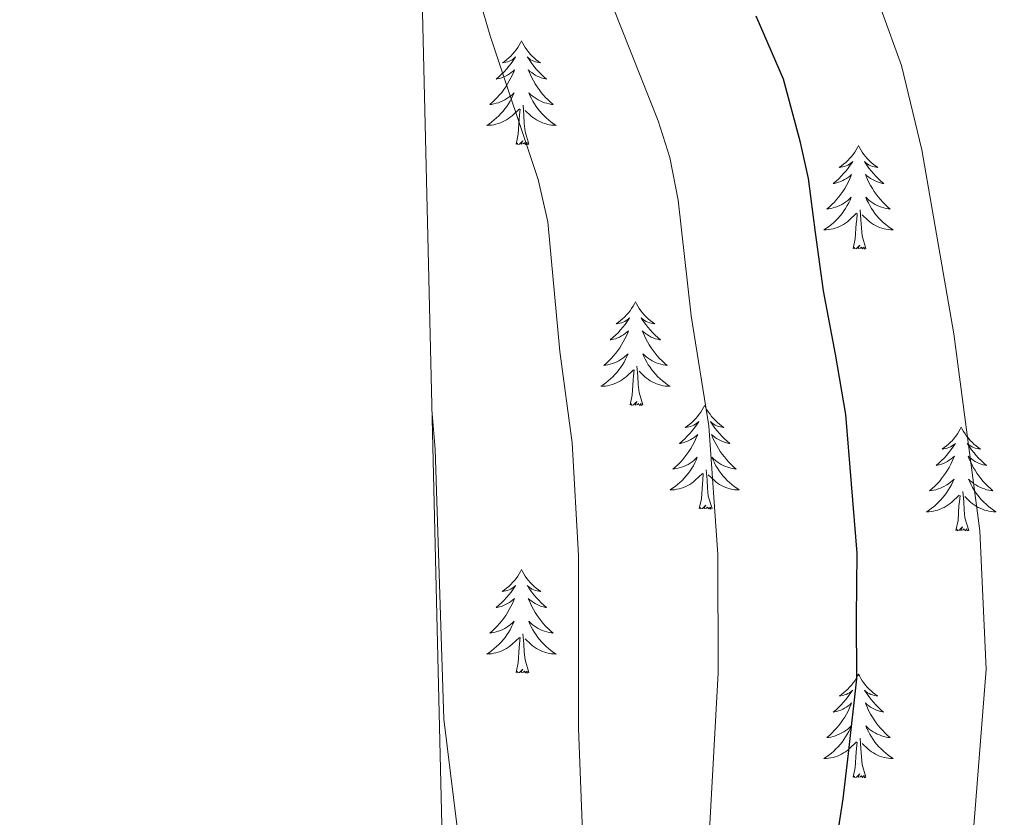
# Model space of a CAD drawing. Units: metres. Extents: x 660758 to 665282, y 4746111 to 4749186.
# Drawn here: x 661647 to 661760, y 4746779 to 4746871 of the extents above; entities that cross this region are included whole.
import ezdxf

# ---------------------------------------------------------------- set-up
doc = ezdxf.new("R2010")
doc.units = ezdxf.units.M
doc.header["$MEASUREMENT"] = 0
for name, color, linetype, lineweight in [('Level 36', 19, 'Continuous', 40), ('Level 4', 36, 'Continuous', 30), ('Level 5', 36, 'Continuous', 0), ('Level 61', 19, 'Continuous', 0)]:
    doc.layers.add(name, color=color, linetype=linetype, lineweight=lineweight)

msp = doc.modelspace()

# ---------------------------------------------------------------- linework, layer by layer
at = {"layer": 'Level 36', "color": 92, "linetype": 'Continuous', "lineweight": 0}
for points in [[(661704.52, 4746868.74), (661704.41, 4746868.52), (661704.26, 4746868.25), (661704.09, 4746867.98), (661703.91, 4746867.73), (661703.71, 4746867.48), (661703.51, 4746867.24), (661703.29, 4746867.01), (661703.06, 4746866.8), (661702.82, 4746866.59), (661702.57, 4746866.4), (661702.31, 4746866.23), (661702.5, 4746866.25), (661702.71, 4746866.29), (661702.91, 4746866.34), (661703.1, 4746866.41), (661703.29, 4746866.5), (661703.47, 4746866.59), (661703.65, 4746866.71), (661703.85, 4746866.9), (661703.81, 4746866.83), (661703.58, 4746866.49), (661703.34, 4746866.15), (661703.08, 4746865.83), (661702.81, 4746865.51), (661702.53, 4746865.21), (661702.24, 4746864.91), (661701.94, 4746864.63), (661701.62, 4746864.36), (661701.75, 4746864.38), (661702, 4746864.44), (661702.24, 4746864.51), (661702.47, 4746864.6), (661702.7, 4746864.7), (661702.93, 4746864.82), (661703.14, 4746864.95), (661703.35, 4746865.1), (661703.55, 4746865.25), (661703.73, 4746865.42), (661703.65, 4746865.2), (661703.49, 4746864.84), (661703.32, 4746864.49), (661703.13, 4746864.14), (661702.93, 4746863.8), (661702.72, 4746863.47), (661702.5, 4746863.15), (661702.26, 4746862.83), (661702, 4746862.53), (661701.74, 4746862.24), (661701.47, 4746861.96), (661701.18, 4746861.69), (661700.88, 4746861.43), (661701.08, 4746861.45), (661701.34, 4746861.5), (661701.61, 4746861.57), (661701.87, 4746861.64), (661702.12, 4746861.74), (661702.37, 4746861.85), (661702.61, 4746861.97), (661702.84, 4746862.11), (661703.07, 4746862.26), (661703.29, 4746862.42), (661703.49, 4746862.6), (661703.69, 4746862.79), (661703.55, 4746862.46)], [(661704.52, 4746868.74), (661704.63, 4746868.52), (661704.79, 4746868.25), (661704.96, 4746867.98), (661705.14, 4746867.73), (661705.33, 4746867.48), (661705.54, 4746867.24), (661705.76, 4746867.01), (661705.99, 4746866.8), (661706.23, 4746866.59), (661706.48, 4746866.4), (661706.74, 4746866.23), (661706.54, 4746866.25), (661706.34, 4746866.29), (661706.14, 4746866.34), (661705.94, 4746866.41), (661705.76, 4746866.5), (661705.57, 4746866.59), (661705.4, 4746866.71), (661705.2, 4746866.9), (661705.24, 4746866.83), (661705.47, 4746866.49), (661705.71, 4746866.15), (661705.96, 4746865.83), (661706.23, 4746865.51), (661706.51, 4746865.21), (661706.8, 4746864.91), (661707.11, 4746864.63), (661707.42, 4746864.36), (661707.3, 4746864.38), (661707.05, 4746864.44), (661706.81, 4746864.51), (661706.57, 4746864.6), (661706.34, 4746864.7), (661706.12, 4746864.82), (661705.9, 4746864.95), (661705.7, 4746865.1), (661705.5, 4746865.25), (661705.31, 4746865.42), (661705.4, 4746865.2), (661705.56, 4746864.84), (661705.73, 4746864.49), (661705.91, 4746864.14), (661706.11, 4746863.8), (661706.32, 4746863.47), (661706.55, 4746863.15), (661706.79, 4746862.83), (661707.04, 4746862.53), (661707.3, 4746862.24), (661707.58, 4746861.96), (661707.87, 4746861.69), (661708.16, 4746861.43), (661707.97, 4746861.45), (661707.7, 4746861.5), (661707.44, 4746861.57), (661707.18, 4746861.64), (661706.92, 4746861.74), (661706.68, 4746861.85), (661706.44, 4746861.97), (661706.2, 4746862.11), (661705.98, 4746862.26), (661705.76, 4746862.42), (661705.55, 4746862.6), (661705.36, 4746862.79), (661705.5, 4746862.46)], [(661703.552, 4746862.463), (661703.392, 4746862.143), (661703.222, 4746861.823), (661703.042, 4746861.523), (661702.842, 4746861.223), (661702.632, 4746860.933), (661702.412, 4746860.653), (661702.172, 4746860.394), (661701.932, 4746860.134), (661701.672, 4746859.884), (661701.402, 4746859.654), (661701.122, 4746859.434), (661700.832, 4746859.224), (661700.542, 4746859.034), (661700.812, 4746859.044), (661701.072, 4746859.064), (661701.332, 4746859.104), (661701.592, 4746859.164), (661701.852, 4746859.234), (661702.102, 4746859.324), (661702.342, 4746859.424), (661702.582, 4746859.544), (661702.812, 4746859.674), (661703.032, 4746859.814), (661703.242, 4746859.974), (661703.452, 4746860.144), (661704.302, 4746860.943)], [(661705.502, 4746862.463), (661705.662, 4746862.143), (661705.822, 4746861.823), (661706.012, 4746861.523), (661706.202, 4746861.223), (661706.412, 4746860.933), (661706.642, 4746860.653), (661706.871, 4746860.393), (661707.121, 4746860.133), (661707.381, 4746859.883), (661707.641, 4746859.653), (661707.921, 4746859.433), (661708.211, 4746859.223), (661708.501, 4746859.033), (661708.241, 4746859.043), (661707.981, 4746859.063), (661707.711, 4746859.103), (661707.451, 4746859.163), (661707.201, 4746859.233), (661706.951, 4746859.323), (661706.701, 4746859.423), (661706.471, 4746859.543), (661706.241, 4746859.673), (661706.022, 4746859.813), (661705.802, 4746859.973), (661705.602, 4746860.143), (661704.942, 4746860.763)], [(661705.37, 4746856.89), (661704.94, 4746858.33), (661704.85, 4746859.24), (661704.81, 4746860.19), (661704.71, 4746861.35)], [(661703.9, 4746856.89), (661704.15, 4746858.01), (661704.26, 4746859.75), (661704.31, 4746860.19), (661704.37, 4746860.91)], [(661705.37, 4746856.89), (661705.2, 4746856.82), (661705.18, 4746857.06), (661704.99, 4746856.84), (661704.87, 4746857.04), (661704.75, 4746856.94), (661704.48, 4746856.88), (661704.68, 4746857.27), (661704.29, 4746856.89), (661704.1, 4746856.84), (661704.06, 4746857), (661703.9, 4746856.89)], [(661743.29, 4746856.72), (661743.18, 4746856.5), (661743.02, 4746856.22), (661742.85, 4746855.96), (661742.67, 4746855.7), (661742.48, 4746855.45), (661742.27, 4746855.21), (661742.05, 4746854.99), (661741.82, 4746854.77), (661741.58, 4746854.57), (661741.33, 4746854.38), (661741.07, 4746854.2), (661741.27, 4746854.22), (661741.47, 4746854.26), (661741.67, 4746854.32), (661741.87, 4746854.39), (661742.06, 4746854.47), (661742.24, 4746854.57), (661742.41, 4746854.68), (661742.62, 4746854.87), (661742.58, 4746854.81), (661742.34, 4746854.46), (661742.1, 4746854.13), (661741.85, 4746853.8), (661741.58, 4746853.49), (661741.3, 4746853.18), (661741.01, 4746852.89), (661740.7, 4746852.6), (661740.39, 4746852.33), (661740.51, 4746852.35), (661740.76, 4746852.41), (661741, 4746852.49), (661741.24, 4746852.57), (661741.47, 4746852.68), (661741.69, 4746852.79), (661741.91, 4746852.93), (661742.12, 4746853.07), (661742.31, 4746853.23), (661742.5, 4746853.4), (661742.41, 4746853.18), (661742.26, 4746852.81), (661742.08, 4746852.46), (661741.9, 4746852.11), (661741.7, 4746851.77), (661741.49, 4746851.44), (661741.26, 4746851.12), (661741.02, 4746850.81), (661740.77, 4746850.51), (661740.51, 4746850.21), (661740.23, 4746849.93), (661739.94, 4746849.66), (661739.65, 4746849.41), (661739.84, 4746849.43), (661740.11, 4746849.48), (661740.37, 4746849.54), (661740.63, 4746849.62), (661740.89, 4746849.71), (661741.14, 4746849.82), (661741.38, 4746849.94), (661741.61, 4746850.08), (661741.84, 4746850.23), (661742.05, 4746850.4), (661742.26, 4746850.57), (661742.45, 4746850.76), (661742.31, 4746850.43)], [(661743.29, 4746856.72), (661743.4, 4746856.5), (661743.55, 4746856.22), (661743.72, 4746855.96), (661743.9, 4746855.7), (661744.1, 4746855.45), (661744.3, 4746855.21), (661744.52, 4746854.99), (661744.75, 4746854.77), (661744.99, 4746854.57), (661745.24, 4746854.38), (661745.5, 4746854.2), (661745.31, 4746854.22), (661745.1, 4746854.26), (661744.9, 4746854.32), (661744.71, 4746854.39), (661744.52, 4746854.47), (661744.34, 4746854.57), (661744.16, 4746854.68), (661743.96, 4746854.87), (661744, 4746854.81), (661744.23, 4746854.46), (661744.47, 4746854.13), (661744.73, 4746853.8), (661745, 4746853.49), (661745.28, 4746853.18), (661745.57, 4746852.89), (661745.87, 4746852.6), (661746.19, 4746852.33), (661746.06, 4746852.35), (661745.82, 4746852.41), (661745.57, 4746852.49), (661745.34, 4746852.57), (661745.11, 4746852.68), (661744.88, 4746852.79), (661744.67, 4746852.93), (661744.46, 4746853.07), (661744.26, 4746853.23), (661744.08, 4746853.4), (661744.16, 4746853.18), (661744.32, 4746852.81), (661744.49, 4746852.46), (661744.68, 4746852.11), (661744.88, 4746851.77), (661745.09, 4746851.44), (661745.32, 4746851.12), (661745.56, 4746850.81), (661745.81, 4746850.51), (661746.07, 4746850.21), (661746.34, 4746849.93), (661746.63, 4746849.66), (661746.93, 4746849.41), (661746.73, 4746849.43), (661746.47, 4746849.48), (661746.2, 4746849.54), (661745.94, 4746849.62), (661745.69, 4746849.71), (661745.44, 4746849.82), (661745.2, 4746849.94), (661744.97, 4746850.08), (661744.74, 4746850.23), (661744.52, 4746850.4), (661744.32, 4746850.57), (661744.12, 4746850.76), (661744.26, 4746850.43)], [(661742.313, 4746850.432), (661742.163, 4746850.112), (661741.993, 4746849.802), (661741.803, 4746849.492), (661741.613, 4746849.202), (661741.403, 4746848.913), (661741.173, 4746848.633), (661740.943, 4746848.363), (661740.693, 4746848.103), (661740.443, 4746847.863), (661740.173, 4746847.633), (661739.893, 4746847.403), (661739.603, 4746847.193), (661739.313, 4746847.003), (661739.573, 4746847.013), (661739.843, 4746847.043), (661740.103, 4746847.083), (661740.363, 4746847.133), (661740.613, 4746847.213), (661740.863, 4746847.293), (661741.113, 4746847.403), (661741.343, 4746847.513), (661741.573, 4746847.643), (661741.803, 4746847.793), (661742.013, 4746847.953), (661742.213, 4746848.123), (661743.063, 4746848.922)], [(661744.263, 4746850.432), (661744.423, 4746850.112), (661744.593, 4746849.802), (661744.773, 4746849.492), (661744.973, 4746849.202), (661745.183, 4746848.912), (661745.402, 4746848.632), (661745.642, 4746848.362), (661745.882, 4746848.102), (661746.142, 4746847.862), (661746.412, 4746847.632), (661746.692, 4746847.402), (661746.982, 4746847.192), (661747.272, 4746847.002), (661747.002, 4746847.012), (661746.742, 4746847.042), (661746.482, 4746847.082), (661746.222, 4746847.132), (661745.962, 4746847.212), (661745.712, 4746847.292), (661745.472, 4746847.402), (661745.232, 4746847.512), (661745.002, 4746847.642), (661744.782, 4746847.792), (661744.572, 4746847.952), (661744.363, 4746848.122), (661743.713, 4746848.742)], [(661742.67, 4746844.87), (661742.91, 4746845.99), (661743.03, 4746847.73), (661743.08, 4746848.16), (661743.14, 4746848.88)], [(661744.14, 4746844.87), (661743.71, 4746846.31), (661743.62, 4746847.21), (661743.57, 4746848.16), (661743.47, 4746849.32)], [(661744.14, 4746844.87), (661743.96, 4746844.8), (661743.95, 4746845.04), (661743.76, 4746844.82), (661743.64, 4746845.02), (661743.51, 4746844.91), (661743.24, 4746844.86), (661743.44, 4746845.25), (661743.06, 4746844.87), (661742.87, 4746844.82), (661742.83, 4746844.98), (661742.67, 4746844.87)], [(661717.63, 4746838.73), (661717.52, 4746838.51), (661717.36, 4746838.24), (661717.2, 4746837.97), (661717.02, 4746837.72), (661716.82, 4746837.47), (661716.61, 4746837.23), (661716.4, 4746837), (661716.16, 4746836.79), (661715.92, 4746836.59), (661715.67, 4746836.39), (661715.41, 4746836.22), (661715.61, 4746836.24), (661715.82, 4746836.28), (661716.02, 4746836.33), (661716.21, 4746836.4), (661716.4, 4746836.49), (661716.58, 4746836.59), (661716.75, 4746836.7), (661716.96, 4746836.89), (661716.92, 4746836.82), (661716.69, 4746836.48), (661716.44, 4746836.14), (661716.19, 4746835.82), (661715.92, 4746835.5), (661715.64, 4746835.19), (661715.35, 4746834.9), (661715.05, 4746834.62), (661714.73, 4746834.35), (661714.86, 4746834.37), (661715.1, 4746834.43), (661715.34, 4746834.5), (661715.58, 4746834.59), (661715.81, 4746834.69), (661716.04, 4746834.81), (661716.25, 4746834.94), (661716.46, 4746835.09), (661716.66, 4746835.24), (661716.84, 4746835.41), (661716.75, 4746835.19), (661716.6, 4746834.83), (661716.43, 4746834.48), (661716.24, 4746834.13), (661716.04, 4746833.79), (661715.83, 4746833.46), (661715.6, 4746833.14), (661715.36, 4746832.82), (661715.11, 4746832.52), (661714.85, 4746832.23), (661714.57, 4746831.95), (661714.29, 4746831.68), (661713.99, 4746831.42), (661714.19, 4746831.45), (661714.45, 4746831.49), (661714.72, 4746831.55), (661714.98, 4746831.63), (661715.23, 4746831.73), (661715.48, 4746831.84), (661715.72, 4746831.96), (661715.95, 4746832.1), (661716.18, 4746832.25), (661716.39, 4746832.41), (661716.6, 4746832.59), (661716.8, 4746832.77), (661716.65, 4746832.45)], [(661717.63, 4746838.73), (661717.74, 4746838.51), (661717.9, 4746838.24), (661718.06, 4746837.97), (661718.25, 4746837.72), (661718.44, 4746837.47), (661718.65, 4746837.23), (661718.87, 4746837), (661719.1, 4746836.79), (661719.34, 4746836.59), (661719.59, 4746836.39), (661719.85, 4746836.22), (661719.65, 4746836.24), (661719.45, 4746836.28), (661719.25, 4746836.33), (661719.05, 4746836.4), (661718.86, 4746836.49), (661718.68, 4746836.59), (661718.51, 4746836.7), (661718.3, 4746836.89), (661718.34, 4746836.82), (661718.57, 4746836.48), (661718.82, 4746836.14), (661719.07, 4746835.82), (661719.34, 4746835.5), (661719.62, 4746835.19), (661719.91, 4746834.9), (661720.22, 4746834.62), (661720.53, 4746834.35), (661720.4, 4746834.37), (661720.16, 4746834.43), (661719.92, 4746834.5), (661719.68, 4746834.59), (661719.45, 4746834.69), (661719.23, 4746834.81), (661719.01, 4746834.94), (661718.8, 4746835.09), (661718.61, 4746835.24), (661718.42, 4746835.41), (661718.51, 4746835.19), (661718.66, 4746834.83), (661718.84, 4746834.48), (661719.02, 4746834.13), (661719.22, 4746833.79), (661719.43, 4746833.46), (661719.66, 4746833.14), (661719.9, 4746832.82), (661720.15, 4746832.52), (661720.41, 4746832.23), (661720.69, 4746831.95), (661720.97, 4746831.68), (661721.27, 4746831.42), (661721.08, 4746831.45), (661720.81, 4746831.49), (661720.54, 4746831.55), (661720.29, 4746831.63), (661720.03, 4746831.73), (661719.78, 4746831.84), (661719.54, 4746831.96), (661719.31, 4746832.1), (661719.08, 4746832.25), (661718.87, 4746832.41), (661718.66, 4746832.59), (661718.47, 4746832.77), (661718.61, 4746832.45)], [(661716.645, 4746832.448), (661716.495, 4746832.128), (661716.325, 4746831.808), (661716.145, 4746831.508), (661715.945, 4746831.209), (661715.735, 4746830.919), (661715.515, 4746830.649), (661715.275, 4746830.379), (661715.035, 4746830.119), (661714.775, 4746829.869), (661714.505, 4746829.639), (661714.225, 4746829.419), (661713.935, 4746829.209), (661713.645, 4746829.019), (661713.915, 4746829.029), (661714.175, 4746829.049), (661714.435, 4746829.089), (661714.695, 4746829.149), (661714.955, 4746829.219), (661715.195, 4746829.309), (661715.455, 4746829.409), (661715.695, 4746829.529), (661715.925, 4746829.659), (661716.145, 4746829.799), (661716.355, 4746829.959), (661716.555, 4746830.129), (661717.405, 4746830.928)], [(661718.615, 4746832.448), (661718.765, 4746832.128), (661718.935, 4746831.808), (661719.115, 4746831.508), (661719.315, 4746831.208), (661719.524, 4746830.918), (661719.744, 4746830.648), (661719.984, 4746830.378), (661720.224, 4746830.118), (661720.484, 4746829.868), (661720.754, 4746829.638), (661721.034, 4746829.418), (661721.324, 4746829.209), (661721.614, 4746829.019), (661721.344, 4746829.029), (661721.084, 4746829.049), (661720.824, 4746829.089), (661720.564, 4746829.149), (661720.314, 4746829.219), (661720.064, 4746829.309), (661719.814, 4746829.409), (661719.574, 4746829.529), (661719.344, 4746829.659), (661719.124, 4746829.799), (661718.914, 4746829.959), (661718.714, 4746830.129), (661718.055, 4746830.748)], [(661717.01, 4746826.88), (661717.26, 4746828), (661717.37, 4746829.74), (661717.42, 4746830.17), (661717.48, 4746830.9)], [(661718.48, 4746826.88), (661718.05, 4746828.32), (661717.96, 4746829.23), (661717.92, 4746830.17), (661717.81, 4746831.34)], [(661718.48, 4746826.88), (661718.31, 4746826.81), (661718.29, 4746827.05), (661718.1, 4746826.83), (661717.98, 4746827.03), (661717.86, 4746826.93), (661717.59, 4746826.87), (661717.78, 4746827.27), (661717.4, 4746826.89), (661717.21, 4746826.83), (661717.17, 4746826.99), (661717.01, 4746826.88)], [(661725.59, 4746826.81), (661725.48, 4746826.59), (661725.32, 4746826.32), (661725.16, 4746826.05), (661724.97, 4746825.8), (661724.78, 4746825.55), (661724.57, 4746825.31), (661724.35, 4746825.09), (661724.12, 4746824.87), (661723.88, 4746824.67), (661723.63, 4746824.47), (661723.37, 4746824.3), (661723.57, 4746824.32), (661723.78, 4746824.36), (661723.97, 4746824.41), (661724.17, 4746824.48), (661724.36, 4746824.57), (661724.54, 4746824.67), (661724.71, 4746824.78), (661724.92, 4746824.97), (661724.88, 4746824.9), (661724.65, 4746824.56), (661724.4, 4746824.22), (661724.15, 4746823.9), (661723.88, 4746823.58), (661723.6, 4746823.28), (661723.31, 4746822.98), (661723, 4746822.7), (661722.69, 4746822.43), (661722.82, 4746822.45), (661723.06, 4746822.51), (661723.3, 4746822.58), (661723.54, 4746822.67), (661723.77, 4746822.77), (661723.99, 4746822.89), (661724.21, 4746823.02), (661724.42, 4746823.17), (661724.61, 4746823.32), (661724.8, 4746823.49), (661724.71, 4746823.27), (661724.56, 4746822.91), (661724.39, 4746822.56), (661724.2, 4746822.21), (661724, 4746821.87), (661723.79, 4746821.54), (661723.56, 4746821.22), (661723.32, 4746820.91), (661723.07, 4746820.6), (661722.81, 4746820.31), (661722.53, 4746820.03), (661722.25, 4746819.76), (661721.95, 4746819.5), (661722.14, 4746819.53), (661722.41, 4746819.57), (661722.68, 4746819.64), (661722.93, 4746819.71), (661723.19, 4746819.81), (661723.44, 4746819.92), (661723.68, 4746820.04), (661723.91, 4746820.18), (661724.14, 4746820.33), (661724.35, 4746820.49), (661724.56, 4746820.67), (661724.75, 4746820.86), (661724.61, 4746820.53)], [(661725.59, 4746826.81), (661725.7, 4746826.59), (661725.86, 4746826.32), (661726.02, 4746826.05), (661726.21, 4746825.8), (661726.4, 4746825.55), (661726.61, 4746825.31), (661726.83, 4746825.09), (661727.06, 4746824.87), (661727.3, 4746824.67), (661727.55, 4746824.47), (661727.81, 4746824.3), (661727.61, 4746824.32), (661727.4, 4746824.36), (661727.21, 4746824.41), (661727.01, 4746824.48), (661726.82, 4746824.57), (661726.64, 4746824.67), (661726.47, 4746824.78), (661726.26, 4746824.97), (661726.3, 4746824.9), (661726.53, 4746824.56), (661726.78, 4746824.22), (661727.03, 4746823.9), (661727.3, 4746823.58), (661727.58, 4746823.28), (661727.87, 4746822.98), (661728.18, 4746822.7), (661728.49, 4746822.43), (661728.36, 4746822.45), (661728.12, 4746822.51), (661727.88, 4746822.58), (661727.64, 4746822.67), (661727.41, 4746822.77), (661727.19, 4746822.89), (661726.97, 4746823.02), (661726.76, 4746823.17), (661726.57, 4746823.32), (661726.38, 4746823.49), (661726.47, 4746823.27), (661726.62, 4746822.91), (661726.79, 4746822.56), (661726.98, 4746822.21), (661727.18, 4746821.87), (661727.39, 4746821.54), (661727.62, 4746821.22), (661727.86, 4746820.91), (661728.11, 4746820.6), (661728.37, 4746820.31), (661728.65, 4746820.03), (661728.93, 4746819.76), (661729.23, 4746819.5), (661729.04, 4746819.53), (661728.77, 4746819.57), (661728.5, 4746819.64), (661728.25, 4746819.71), (661727.99, 4746819.81), (661727.74, 4746819.92), (661727.5, 4746820.04), (661727.27, 4746820.18), (661727.04, 4746820.33), (661726.83, 4746820.49), (661726.62, 4746820.67), (661726.43, 4746820.86), (661726.57, 4746820.53)], [(661755.1, 4746824.31), (661754.99, 4746824.09), (661754.84, 4746823.81), (661754.67, 4746823.55), (661754.49, 4746823.29), (661754.3, 4746823.04), (661754.09, 4746822.8), (661753.87, 4746822.58), (661753.64, 4746822.36), (661753.4, 4746822.16), (661753.15, 4746821.97), (661752.89, 4746821.79), (661753.09, 4746821.81), (661753.29, 4746821.85), (661753.49, 4746821.91), (661753.68, 4746821.97), (661753.87, 4746822.06), (661754.05, 4746822.16), (661754.23, 4746822.27), (661754.43, 4746822.46), (661754.39, 4746822.4), (661754.16, 4746822.05), (661753.92, 4746821.71), (661753.66, 4746821.39), (661753.4, 4746821.07), (661753.12, 4746820.77), (661752.82, 4746820.47), (661752.52, 4746820.19), (661752.21, 4746819.92), (661752.33, 4746819.94), (661752.58, 4746820), (661752.82, 4746820.07), (661753.06, 4746820.16), (661753.29, 4746820.27), (661753.51, 4746820.38), (661753.72, 4746820.51), (661753.93, 4746820.66), (661754.13, 4746820.82), (661754.32, 4746820.99), (661754.23, 4746820.76), (661754.07, 4746820.4), (661753.9, 4746820.05), (661753.72, 4746819.7), (661753.52, 4746819.36), (661753.3, 4746819.03), (661753.08, 4746818.71), (661752.84, 4746818.4), (661752.59, 4746818.09), (661752.32, 4746817.8), (661752.05, 4746817.52), (661751.76, 4746817.25), (661751.46, 4746816.99), (661751.66, 4746817.02), (661751.93, 4746817.07), (661752.19, 4746817.13), (661752.45, 4746817.21), (661752.7, 4746817.3), (661752.95, 4746817.41), (661753.19, 4746817.53), (661753.43, 4746817.67), (661753.65, 4746817.82), (661753.87, 4746817.98), (661754.07, 4746818.16), (661754.27, 4746818.35), (661754.13, 4746818.02)], [(661755.1, 4746824.31), (661755.22, 4746824.09), (661755.37, 4746823.81), (661755.54, 4746823.55), (661755.72, 4746823.29), (661755.92, 4746823.04), (661756.12, 4746822.8), (661756.34, 4746822.58), (661756.57, 4746822.36), (661756.81, 4746822.16), (661757.06, 4746821.97), (661757.32, 4746821.79), (661757.12, 4746821.81), (661756.92, 4746821.85), (661756.72, 4746821.91), (661756.53, 4746821.97), (661756.34, 4746822.06), (661756.16, 4746822.16), (661755.98, 4746822.27), (661755.78, 4746822.46), (661755.82, 4746822.4), (661756.05, 4746822.05), (661756.29, 4746821.71), (661756.55, 4746821.39), (661756.82, 4746821.07), (661757.1, 4746820.77), (661757.39, 4746820.47), (661757.69, 4746820.19), (661758, 4746819.92), (661757.88, 4746819.94), (661757.63, 4746820), (661757.39, 4746820.07), (661757.16, 4746820.16), (661756.92, 4746820.27), (661756.7, 4746820.38), (661756.48, 4746820.51), (661756.28, 4746820.66), (661756.08, 4746820.82), (661755.89, 4746820.99), (661755.98, 4746820.76), (661756.14, 4746820.4), (661756.31, 4746820.05), (661756.49, 4746819.7), (661756.69, 4746819.36), (661756.91, 4746819.03), (661757.13, 4746818.71), (661757.37, 4746818.4), (661757.62, 4746818.09), (661757.89, 4746817.8), (661758.16, 4746817.52), (661758.45, 4746817.25), (661758.74, 4746816.99), (661758.55, 4746817.02), (661758.28, 4746817.07), (661758.02, 4746817.13), (661757.76, 4746817.21), (661757.51, 4746817.3), (661757.26, 4746817.41), (661757.02, 4746817.53), (661756.78, 4746817.67), (661756.56, 4746817.82), (661756.34, 4746817.98), (661756.14, 4746818.16), (661755.94, 4746818.35), (661756.08, 4746818.02)], [(661724.612, 4746820.53), (661724.462, 4746820.21), (661724.292, 4746819.89), (661724.112, 4746819.59), (661723.912, 4746819.29), (661723.702, 4746819), (661723.482, 4746818.731), (661723.242, 4746818.461), (661723.002, 4746818.201), (661722.742, 4746817.951), (661722.472, 4746817.721), (661722.192, 4746817.501), (661721.902, 4746817.291), (661721.612, 4746817.101), (661721.882, 4746817.111), (661722.142, 4746817.131), (661722.402, 4746817.171), (661722.662, 4746817.231), (661722.912, 4746817.301), (661723.162, 4746817.391), (661723.412, 4746817.491), (661723.652, 4746817.611), (661723.882, 4746817.741), (661724.102, 4746817.891), (661724.312, 4746818.041), (661724.512, 4746818.211), (661725.361, 4746819.01)], [(661726.572, 4746820.53), (661726.721, 4746820.21), (661726.891, 4746819.89), (661727.071, 4746819.59), (661727.271, 4746819.29), (661727.481, 4746819), (661727.701, 4746818.73), (661727.941, 4746818.46), (661728.181, 4746818.2), (661728.441, 4746817.95), (661728.711, 4746817.72), (661728.991, 4746817.5), (661729.28, 4746817.29), (661729.57, 4746817.1), (661729.3, 4746817.11), (661729.041, 4746817.13), (661728.781, 4746817.17), (661728.521, 4746817.23), (661728.271, 4746817.3), (661728.021, 4746817.39), (661727.771, 4746817.49), (661727.531, 4746817.61), (661727.301, 4746817.74), (661727.081, 4746817.89), (661726.871, 4746818.04), (661726.671, 4746818.21), (661726.011, 4746818.83)], [(661726.44, 4746814.96), (661726.01, 4746816.4), (661725.92, 4746817.31), (661725.88, 4746818.26), (661725.77, 4746819.42)], [(661724.97, 4746814.96), (661725.22, 4746816.08), (661725.33, 4746817.82), (661725.38, 4746818.26), (661725.44, 4746818.98)], [(661754.126, 4746818.018), (661753.966, 4746817.698), (661753.796, 4746817.388), (661753.616, 4746817.078), (661753.416, 4746816.778), (661753.206, 4746816.498), (661752.986, 4746816.218), (661752.756, 4746815.949), (661752.506, 4746815.689), (661752.246, 4746815.449), (661751.976, 4746815.209), (661751.696, 4746814.989), (661751.416, 4746814.779), (661751.116, 4746814.589), (661751.386, 4746814.599), (661751.646, 4746814.629), (661751.916, 4746814.669), (661752.166, 4746814.719), (661752.426, 4746814.789), (661752.676, 4746814.879), (661752.916, 4746814.989), (661753.156, 4746815.099), (661753.386, 4746815.229), (661753.606, 4746815.379), (661753.826, 4746815.529), (661754.026, 4746815.708), (661754.876, 4746816.498)], [(661756.076, 4746818.018), (661756.236, 4746817.698), (661756.405, 4746817.388), (661756.585, 4746817.078), (661756.785, 4746816.778), (661756.995, 4746816.498), (661757.215, 4746816.218), (661757.445, 4746815.948), (661757.705, 4746815.688), (661757.965, 4746815.448), (661758.235, 4746815.208), (661758.505, 4746814.988), (661758.795, 4746814.778), (661759.085, 4746814.588), (661758.825, 4746814.598), (661758.565, 4746814.628), (661758.295, 4746814.668), (661758.045, 4746814.718), (661757.785, 4746814.788), (661757.535, 4746814.878), (661757.295, 4746814.988), (661757.055, 4746815.098), (661756.815, 4746815.228), (661756.595, 4746815.378), (661756.375, 4746815.528), (661756.175, 4746815.708), (661755.515, 4746816.328)], [(661755.96, 4746812.45), (661755.53, 4746813.89), (661755.44, 4746814.8), (661755.39, 4746815.75), (661755.29, 4746816.91)], [(661754.49, 4746812.45), (661754.73, 4746813.57), (661754.84, 4746815.31), (661754.89, 4746815.75), (661754.96, 4746816.47)], [(661726.44, 4746814.96), (661726.27, 4746814.89), (661726.25, 4746815.13), (661726.06, 4746814.91), (661725.94, 4746815.11), (661725.82, 4746815.01), (661725.55, 4746814.95), (661725.74, 4746815.35), (661725.36, 4746814.97), (661725.17, 4746814.91), (661725.13, 4746815.07), (661724.97, 4746814.96)], [(661755.96, 4746812.45), (661755.78, 4746812.39), (661755.76, 4746812.63), (661755.57, 4746812.4), (661755.45, 4746812.61), (661755.33, 4746812.5), (661755.06, 4746812.45), (661755.26, 4746812.84), (661754.87, 4746812.46), (661754.68, 4746812.4), (661754.64, 4746812.57), (661754.49, 4746812.45)], [(661704.52, 4746807.95), (661704.41, 4746807.73), (661704.26, 4746807.45), (661704.09, 4746807.19), (661703.91, 4746806.93), (661703.71, 4746806.68), (661703.5, 4746806.44), (661703.29, 4746806.22), (661703.06, 4746806), (661702.82, 4746805.8), (661702.56, 4746805.61), (661702.3, 4746805.43), (661702.5, 4746805.45), (661702.71, 4746805.49), (661702.91, 4746805.55), (661703.1, 4746805.61), (661703.29, 4746805.7), (661703.47, 4746805.8), (661703.64, 4746805.91), (661703.85, 4746806.1), (661703.81, 4746806.04), (661703.58, 4746805.69), (661703.34, 4746805.36), (661703.08, 4746805.03), (661702.81, 4746804.71), (661702.53, 4746804.41), (661702.24, 4746804.11), (661701.94, 4746803.83), (661701.62, 4746803.56), (661701.75, 4746803.58), (661701.99, 4746803.64), (661702.24, 4746803.71), (661702.47, 4746803.8), (661702.7, 4746803.91), (661702.93, 4746804.02), (661703.14, 4746804.15), (661703.35, 4746804.3), (661703.55, 4746804.46), (661703.73, 4746804.63), (661703.64, 4746804.41), (661703.49, 4746804.04), (661703.32, 4746803.69), (661703.13, 4746803.34), (661702.93, 4746803), (661702.72, 4746802.67), (661702.49, 4746802.35), (661702.26, 4746802.04), (661702, 4746801.73), (661701.74, 4746801.44), (661701.46, 4746801.16), (661701.18, 4746800.89), (661700.88, 4746800.63), (661701.08, 4746800.66), (661701.34, 4746800.71), (661701.61, 4746800.77), (661701.87, 4746800.85), (661702.12, 4746800.94), (661702.37, 4746801.05), (661702.61, 4746801.17), (661702.84, 4746801.31), (661703.07, 4746801.46), (661703.28, 4746801.63), (661703.49, 4746801.8), (661703.69, 4746801.99), (661703.54, 4746801.66)], [(661704.52, 4746807.95), (661704.63, 4746807.73), (661704.79, 4746807.45), (661704.96, 4746807.19), (661705.14, 4746806.93), (661705.33, 4746806.68), (661705.54, 4746806.44), (661705.76, 4746806.22), (661705.99, 4746806), (661706.23, 4746805.8), (661706.48, 4746805.61), (661706.74, 4746805.43), (661706.54, 4746805.45), (661706.34, 4746805.49), (661706.14, 4746805.55), (661705.94, 4746805.61), (661705.75, 4746805.7), (661705.57, 4746805.8), (661705.4, 4746805.91), (661705.19, 4746806.1), (661705.24, 4746806.04), (661705.46, 4746805.69), (661705.71, 4746805.35), (661705.96, 4746805.03), (661706.23, 4746804.71), (661706.51, 4746804.41), (661706.8, 4746804.11), (661707.11, 4746803.83), (661707.42, 4746803.56), (661707.3, 4746803.58), (661707.05, 4746803.64), (661706.81, 4746803.71), (661706.57, 4746803.8), (661706.34, 4746803.91), (661706.12, 4746804.02), (661705.9, 4746804.15), (661705.7, 4746804.3), (661705.5, 4746804.46), (661705.31, 4746804.63), (661705.4, 4746804.41), (661705.56, 4746804.04), (661705.73, 4746803.69), (661705.91, 4746803.34), (661706.11, 4746803), (661706.32, 4746802.67), (661706.55, 4746802.35), (661706.79, 4746802.04), (661707.04, 4746801.73), (661707.3, 4746801.44), (661707.58, 4746801.16), (661707.87, 4746800.89), (661708.16, 4746800.63), (661707.97, 4746800.66), (661707.7, 4746800.71), (661707.44, 4746800.77), (661707.18, 4746800.85), (661706.92, 4746800.94), (661706.68, 4746801.05), (661706.43, 4746801.17), (661706.2, 4746801.31), (661705.98, 4746801.46), (661705.76, 4746801.63), (661705.55, 4746801.8), (661705.36, 4746801.99), (661705.5, 4746801.66)], [(661703.543, 4746801.656), (661703.393, 4746801.336), (661703.223, 4746801.026), (661703.043, 4746800.716), (661702.843, 4746800.426), (661702.633, 4746800.136), (661702.413, 4746799.856), (661702.173, 4746799.587), (661701.933, 4746799.327), (661701.673, 4746799.087), (661701.403, 4746798.847), (661701.123, 4746798.627), (661700.833, 4746798.417), (661700.543, 4746798.227), (661700.813, 4746798.237), (661701.073, 4746798.267), (661701.333, 4746798.307), (661701.593, 4746798.357), (661701.853, 4746798.437), (661702.103, 4746798.517), (661702.343, 4746798.627), (661702.583, 4746798.737), (661702.813, 4746798.867), (661703.033, 4746799.017), (661703.242, 4746799.177), (661703.452, 4746799.346), (661704.292, 4746800.146)], [(661705.502, 4746801.656), (661705.652, 4746801.336), (661705.822, 4746801.026), (661706.012, 4746800.716), (661706.202, 4746800.426), (661706.412, 4746800.136), (661706.642, 4746799.856), (661706.872, 4746799.586), (661707.122, 4746799.326), (661707.382, 4746799.086), (661707.642, 4746798.846), (661707.922, 4746798.626), (661708.211, 4746798.416), (661708.501, 4746798.226), (661708.241, 4746798.236), (661707.971, 4746798.266), (661707.712, 4746798.306), (661707.452, 4746798.356), (661707.202, 4746798.436), (661706.952, 4746798.516), (661706.702, 4746798.626), (661706.472, 4746798.736), (661706.242, 4746798.866), (661706.012, 4746799.016), (661705.802, 4746799.176), (661705.602, 4746799.346), (661704.942, 4746799.966)], [(661703.9, 4746796.1), (661704.15, 4746797.21), (661704.26, 4746798.96), (661704.31, 4746799.39), (661704.37, 4746800.11)], [(661705.37, 4746796.1), (661704.94, 4746797.54), (661704.85, 4746798.44), (661704.81, 4746799.39), (661704.7, 4746800.55)], [(661705.37, 4746796.1), (661705.2, 4746796.03), (661705.18, 4746796.27), (661704.99, 4746796.05), (661704.87, 4746796.25), (661704.75, 4746796.14), (661704.48, 4746796.09), (661704.67, 4746796.48), (661704.29, 4746796.1), (661704.1, 4746796.05), (661704.06, 4746796.21), (661703.9, 4746796.1)], [(661743.29, 4746795.92), (661743.18, 4746795.7), (661743.02, 4746795.43), (661742.85, 4746795.16), (661742.67, 4746794.9), (661742.48, 4746794.66), (661742.27, 4746794.42), (661742.05, 4746794.19), (661741.82, 4746793.98), (661741.58, 4746793.77), (661741.33, 4746793.58), (661741.07, 4746793.4), (661741.27, 4746793.43), (661741.47, 4746793.47), (661741.67, 4746793.52), (661741.87, 4746793.59), (661742.06, 4746793.67), (661742.24, 4746793.77), (661742.41, 4746793.89), (661742.62, 4746794.08), (661742.57, 4746794.01), (661742.34, 4746793.67), (661742.1, 4746793.33), (661741.84, 4746793), (661741.58, 4746792.69), (661741.3, 4746792.38), (661741, 4746792.09), (661740.7, 4746791.81), (661740.39, 4746791.53), (661740.51, 4746791.56), (661740.76, 4746791.62), (661741, 4746791.69), (661741.24, 4746791.78), (661741.47, 4746791.88), (661741.69, 4746792), (661741.91, 4746792.13), (661742.11, 4746792.27), (661742.31, 4746792.43), (661742.5, 4746792.6), (661742.41, 4746792.38), (661742.25, 4746792.02), (661742.08, 4746791.66), (661741.9, 4746791.32), (661741.7, 4746790.98), (661741.49, 4746790.65), (661741.26, 4746790.33), (661741.02, 4746790.01), (661740.77, 4746789.71), (661740.5, 4746789.42), (661740.23, 4746789.14), (661739.94, 4746788.87), (661739.65, 4746788.61), (661739.84, 4746788.63), (661740.11, 4746788.68), (661740.37, 4746788.74), (661740.63, 4746788.82), (661740.89, 4746788.92), (661741.13, 4746789.03), (661741.38, 4746789.15), (661741.61, 4746789.29), (661741.83, 4746789.44), (661742.05, 4746789.6), (661742.26, 4746789.78), (661742.45, 4746789.96), (661742.31, 4746789.64)], [(661743.29, 4746795.92), (661743.4, 4746795.7), (661743.55, 4746795.43), (661743.72, 4746795.16), (661743.9, 4746794.9), (661744.1, 4746794.66), (661744.3, 4746794.42), (661744.52, 4746794.19), (661744.75, 4746793.98), (661744.99, 4746793.77), (661745.24, 4746793.58), (661745.5, 4746793.4), (661745.3, 4746793.43), (661745.1, 4746793.47), (661744.9, 4746793.52), (661744.71, 4746793.59), (661744.52, 4746793.67), (661744.34, 4746793.77), (661744.16, 4746793.89), (661743.96, 4746794.08), (661744, 4746794.01), (661744.23, 4746793.67), (661744.47, 4746793.33), (661744.73, 4746793), (661745, 4746792.69), (661745.28, 4746792.38), (661745.57, 4746792.09), (661745.87, 4746791.81), (661746.18, 4746791.53), (661746.06, 4746791.56), (661745.82, 4746791.62), (661745.57, 4746791.69), (661745.34, 4746791.78), (661745.11, 4746791.88), (661744.88, 4746792), (661744.67, 4746792.13), (661744.46, 4746792.27), (661744.26, 4746792.43), (661744.08, 4746792.6), (661744.16, 4746792.38), (661744.32, 4746792.02), (661744.49, 4746791.66), (661744.68, 4746791.32), (661744.88, 4746790.98), (661745.09, 4746790.65), (661745.32, 4746790.32), (661745.55, 4746790.01), (661745.8, 4746789.71), (661746.07, 4746789.42), (661746.34, 4746789.14), (661746.63, 4746788.87), (661746.93, 4746788.61), (661746.73, 4746788.63), (661746.46, 4746788.68), (661746.2, 4746788.74), (661745.94, 4746788.82), (661745.69, 4746788.92), (661745.44, 4746789.02), (661745.2, 4746789.15), (661744.96, 4746789.29), (661744.74, 4746789.43), (661744.52, 4746789.6), (661744.32, 4746789.77), (661744.12, 4746789.96), (661744.26, 4746789.64)], [(661742.314, 4746789.635), (661742.164, 4746789.315), (661741.994, 4746788.995), (661741.804, 4746788.695), (661741.614, 4746788.395), (661741.404, 4746788.106), (661741.174, 4746787.826), (661740.944, 4746787.566), (661740.694, 4746787.306), (661740.434, 4746787.056), (661740.164, 4746786.826), (661739.894, 4746786.606), (661739.604, 4746786.396), (661739.314, 4746786.206), (661739.574, 4746786.216), (661739.844, 4746786.236), (661740.104, 4746786.276), (661740.364, 4746786.336), (661740.614, 4746786.406), (661740.863, 4746786.496), (661741.103, 4746786.596), (661741.343, 4746786.716), (661741.573, 4746786.846), (661741.803, 4746786.986), (661742.013, 4746787.146), (661742.213, 4746787.316), (661743.063, 4746788.115)], [(661744.263, 4746789.645), (661744.423, 4746789.315), (661744.593, 4746788.995), (661744.773, 4746788.695), (661744.973, 4746788.395), (661745.183, 4746788.105), (661745.403, 4746787.825), (661745.643, 4746787.565), (661745.883, 4746787.305), (661746.143, 4746787.055), (661746.412, 4746786.825), (661746.692, 4746786.605), (661746.982, 4746786.395), (661747.272, 4746786.205), (661747.002, 4746786.215), (661746.742, 4746786.235), (661746.482, 4746786.275), (661746.222, 4746786.335), (661745.963, 4746786.405), (661745.713, 4746786.495), (661745.473, 4746786.595), (661745.233, 4746786.715), (661745.003, 4746786.845), (661744.783, 4746786.985), (661744.573, 4746787.145), (661744.363, 4746787.315), (661743.703, 4746787.935)], [(661742.67, 4746784.07), (661742.91, 4746785.19), (661743.03, 4746786.93), (661743.07, 4746787.36), (661743.14, 4746788.09)], [(661744.14, 4746784.07), (661743.71, 4746785.51), (661743.62, 4746786.41), (661743.57, 4746787.36), (661743.47, 4746788.53)], [(661744.14, 4746784.07), (661743.96, 4746784), (661743.94, 4746784.24), (661743.76, 4746784.02), (661743.63, 4746784.22), (661743.51, 4746784.11), (661743.24, 4746784.06), (661743.44, 4746784.45), (661743.05, 4746784.07), (661742.87, 4746784.02), (661742.82, 4746784.18), (661742.67, 4746784.07)]]:
    msp.add_lwpolyline(points, dxfattribs=at)
at = {"layer": 'Level 4', "color": 36, "linetype": 'Continuous', "lineweight": 30}
msp.add_polyline3d([(661740.69, 4746776.13, 1075), (661741.51, 4746781.57, 1075), (661742.15, 4746786.78, 1075), (661743.08, 4746795.37, 1075), (661743.04, 4746802.48, 1075), (661743.12, 4746809.84, 1075), (661741.84, 4746825.79, 1075), (661740.64, 4746832.71, 1075), (661739.25, 4746840.02, 1075), (661738.35, 4746846.71, 1075), (661737.52, 4746852.94, 1075), (661736.61, 4746857.06, 1075), (661734.65, 4746864.36, 1075), (661731.52, 4746871.59, 1075)], dxfattribs=at)
at = {"layer": 'Level 5', "color": 36, "linetype": 'Continuous', "lineweight": 0}
for points in [[(661754.18, 4746638.56, 1070), (661757.61, 4746653.41, 1070), (661759.03, 4746665.61, 1070), (661759.56, 4746686.11, 1070), (661758.72, 4746718.65, 1070), (661757.93, 4746729.66, 1070), (661755.91, 4746744.65, 1070), (661755.48, 4746752.87, 1070), (661755.42, 4746758.96, 1070), (661755.9, 4746770.18, 1070), (661757.97, 4746796.47, 1070), (661757.24, 4746812.39, 1070), (661754.26, 4746835.07, 1070), (661750.56, 4746856.21, 1070), (661748.22, 4746865.93, 1070), (661745.88, 4746872.37, 1070), (661736.48, 4746893.37, 1070), (661731.85, 4746904.81, 1070), (661729.11, 4746914.81, 1070), (661722.73, 4746933.34, 1070), (661717.34, 4746946.31, 1070), (661712.42, 4746956.39, 1070), (661706.68, 4746966.18, 1070), (661693.34, 4746990.59, 1070)], [(661725.78, 4746771.02, 1080), (661727.15, 4746796.07, 1080), (661727.1, 4746809.69, 1080), (661726.09, 4746824.46, 1080), (661724.03, 4746837.11, 1080), (661722.54, 4746850.43, 1080), (661721.58, 4746855.34, 1080), (661720.24, 4746859.57, 1080), (661710.99, 4746882.86, 1080), (661709.58, 4746887.65, 1080), (661707.35, 4746896.99, 1080), (661706.17, 4746908.45, 1080), (661704.36, 4746918.97, 1080), (661702.99, 4746924.6, 1080), (661698.08, 4746937.94, 1080), (661695.77, 4746943.68, 1080), (661691.27, 4746952.15, 1080)], [(661711.79, 4746771.78, 1085), (661711.1, 4746789.65, 1085), (661711.08, 4746809.55, 1085), (661710.37, 4746822.53, 1085), (661708.93, 4746833.03, 1085), (661707.55, 4746847.93, 1085), (661706.46, 4746852.8, 1085), (661700.91, 4746869.32, 1085), (661698.84, 4746876.46, 1085), (661697.58, 4746884.18, 1085), (661696.72, 4746892.18, 1085), (661697.71, 4746898.61, 1085), (661694.1, 4746921.42, 1085), (661691.82, 4746928.54, 1085)], [(661699.49, 4746602.82, 1090), (661701.98, 4746609.03, 1090), (661703.37, 4746613.83, 1090), (661709.36, 4746636.19, 1090), (661713.1, 4746653.25, 1090), (661715.64, 4746668.78, 1090), (661717.34, 4746686.97, 1090), (661717.63, 4746693.14, 1090), (661717.55, 4746703.15, 1090), (661716.81, 4746715.23, 1090), (661716.13, 4746720.18, 1090), (661712.66, 4746737.37, 1090), (661710.07, 4746743.02, 1090), (661708.05, 4746749.01, 1090), (661706.01, 4746753.58, 1090), (661704.42, 4746756.74, 1090), (661701.22, 4746761.81, 1090), (661699.6, 4746766.55, 1090), (661697.48, 4746775.53, 1090), (661695.59, 4746790.75, 1090), (661694.59, 4746821.79, 1090), (661694.24, 4746825.86, 1090)]]:
    msp.add_polyline3d(points, dxfattribs=at)
at = {"layer": 'Level 61', "color": 19, "linetype": 'Continuous', "lineweight": 0}
msp.add_lwpolyline([(665049.91, 4748919.74), (665105.55, 4746606.43), (661701.32, 4746525.52), (661646.82, 4748838.84), (665049.91, 4748919.74)], close=True, dxfattribs=at)

doc.saveas('drawing.dxf')
